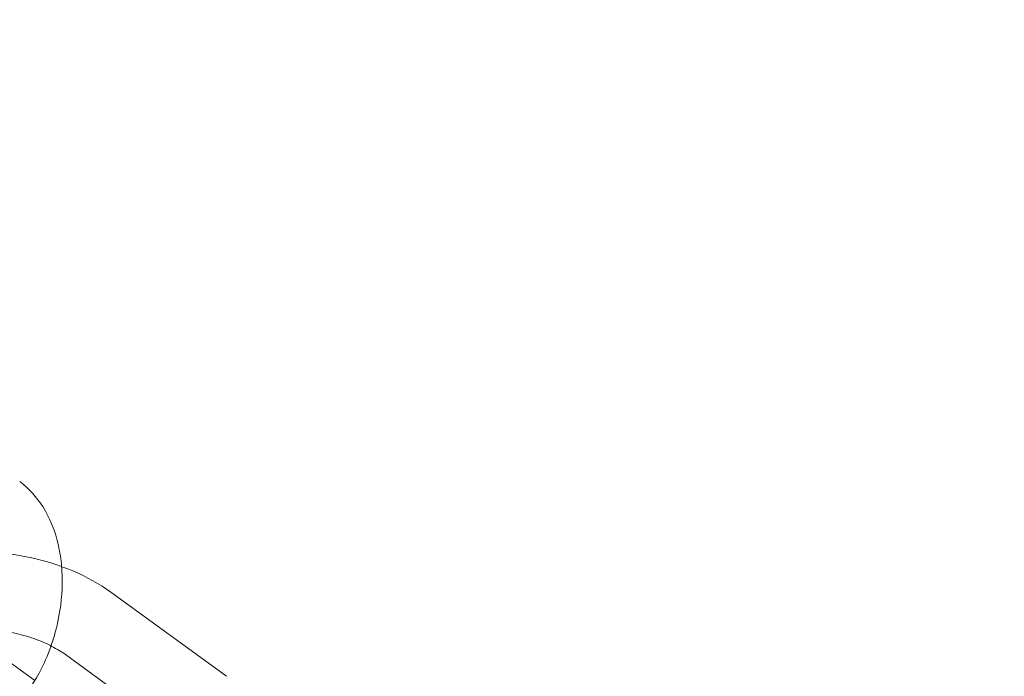
# Model space of a CAD drawing. Units: millimetres. Extents: x 0 to 23420, y -1000 to 12006.
# Drawn here: x 20251 to 20315, y 5421 to 5464 of the extents above; entities that cross this region are included whole.
import ezdxf

# ---------------------------------------------------------------- set-up
doc = ezdxf.new("R2010")
doc.units = ezdxf.units.MM

# ---------------------------------------------------------------- blocks, each defined once
blk = doc.blocks.new('A$C0b3de8f3')
at = {"color": 0, "linetype": 'Continuous', "lineweight": 0}
for p, q in [((-29547.408, 3831.903), (-29554.905, 3837.35)), ((-29563.516, 3834.306), (-29559.832, 3831.63)), ((-29550.347, 3827.858), (-29557.844, 3833.305))]:
    blk.add_line(p, q, dxfattribs=at)
blk.add_circle((-29487.056, 3913.776), 225, dxfattribs=at)
blk.add_arc((-29487.056, 3913.776), 245, 17.82571, 342.17429, dxfattribs=at)
for points, knots in [([(-29558.096, 3839.016), (-29558.135, 3839.477), (-29558.203, 3839.931), (-29558.502, 3841.27), (-29558.827, 3842.125), (-29559.703, 3843.509), (-29560.2, 3844.07), (-29560.81, 3844.514)], [5.057113, 5.057113, 5.057113, 5.057113, 5.2367366, 5.2367366, 5.5991879, 5.5991879, 5.8890943, 5.8890943, 5.8890943, 5.8890943]), ([(-29554.905, 3837.35), (-29555.646, 3837.888), (-29556.477, 3838.348), (-29558.215, 3839.09), (-29559.117, 3839.377), (-29560.938, 3839.775), (-29561.856, 3839.887), (-29563.673, 3839.913), (-29564.571, 3839.823), (-29565.914, 3839.467), (-29566.39, 3839.291), (-29566.845, 3839.053)], [0.805698, 0.805698, 0.805698, 0.805698, 1.185574, 1.185574, 1.552126, 1.552126, 1.916543, 1.916543, 2.291746, 2.291746, 2.506702, 2.506702, 2.506702, 2.506702]), ([(-29558.778, 3833.872), (-29558.676, 3834.165), (-29558.583, 3834.463), (-29558.252, 3835.687), (-29558.103, 3836.64), (-29558.047, 3838.066), (-29558.056, 3838.544), (-29558.096, 3839.016)], [4.3929479, 4.3929479, 4.3929479, 4.3929479, 4.5109952, 4.5109952, 4.8729894, 4.8729894, 5.057113, 5.057113, 5.057113, 5.057113]), ([(-29557.844, 3833.305), (-29558.093, 3833.486), (-29558.391, 3833.67), (-29559.077, 3834.028), (-29559.472, 3834.199), (-29560.313, 3834.498), (-29560.76, 3834.623), (-29561.644, 3834.806), (-29562.08, 3834.864), (-29562.875, 3834.911), (-29563.235, 3834.902), (-29563.826, 3834.84), (-29564.064, 3834.79), (-29564.398, 3834.687), (-29564.505, 3834.636), (-29564.586, 3834.588), (-29564.599, 3834.578), (-29564.599, 3834.578)], [0.805698, 0.805698, 0.805698, 0.805698, 1.046436, 1.046436, 1.305193, 1.305193, 1.573331, 1.573331, 1.840946, 1.840946, 2.097562, 2.097562, 2.333293, 2.333293, 2.544861, 2.544861, 2.658127, 2.658127, 2.658127, 2.658127]), ([(-29568.453, 3828.839), (-29567.916, 3828.449), (-29567.288, 3828.155), (-29566.023, 3827.865), (-29565.396, 3827.846), (-29564.147, 3828.026), (-29563.531, 3828.24), (-29562.288, 3828.893), (-29561.683, 3829.368), (-29560.527, 3830.555), (-29559.998, 3831.297), (-29559.254, 3832.666), (-29558.993, 3833.259), (-29558.778, 3833.872)], [2.747502, 2.747502, 2.747502, 2.747502, 3.002656, 3.002656, 3.234174, 3.234174, 3.485777, 3.485777, 3.790744, 3.790744, 4.146132, 4.146132, 4.392948, 4.392948, 4.392948, 4.392948])]:
    blk.add_open_spline(points, degree=3, knots=knots, dxfattribs=at)

msp = doc.modelspace()

# ---------------------------------------------------------------- block references
msp.add_blockref('A$C0b3de8f3', (49811.671, 1589.229))

doc.saveas('drawing.dxf')
